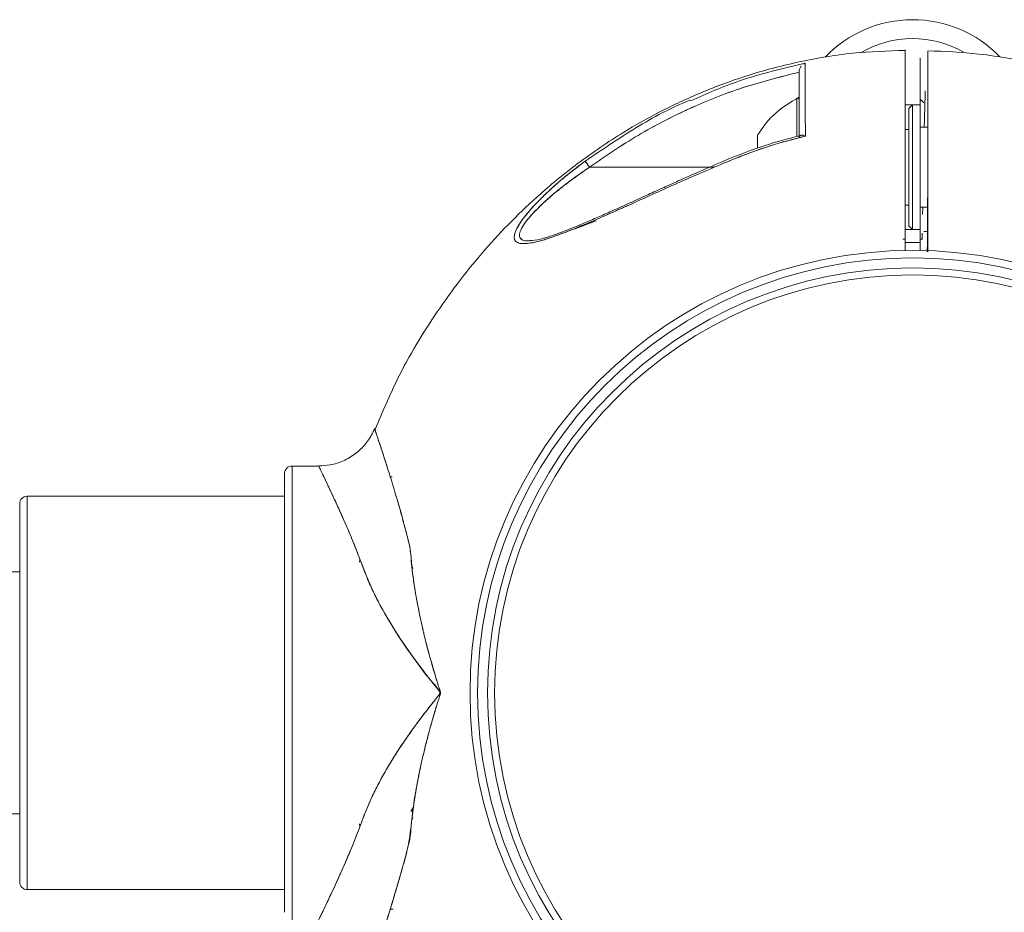
# Model space of a CAD drawing. Units: inches. Extents: x -2631 to 5769, y -7313 to 15.
# Drawn here: x 4844 to 4892, y -5741 to -5697 of the extents above; entities that cross this region are included whole.
import ezdxf

# ---------------------------------------------------------------- set-up
doc = ezdxf.new("R2010")
doc.units = ezdxf.units.IN
doc.header["$MEASUREMENT"] = 0

msp = doc.modelspace()

# ---------------------------------------------------------------- linework, layer by layer
at = {"color": 7, "linetype": 'Continuous', "lineweight": 15}
for p, q in [((4882.17137, -5699.35549), (4882.17137, -5699.32898)), ((4882.17137, -5700.70746), (4882.17137, -5702.45532)), ((4888.30735, -5700.86443), (4888.12141, -5700.67849)), ((4887.74953, -5700.9574), (4887.37766, -5700.9574)), ((4887.74953, -5700.9574), (4887.5636, -5701.14334)), ((4887.5636, -5701.14334), (4887.5636, -5706.90744)), ((4888.12141, -5700.9574), (4887.74953, -5700.9574)), ((4887.74953, -5700.9574), (4887.74953, -5707.09338)), ((4887.5636, -5702.166), (4887.37766, -5702.166)), ((4888.50113, -5702.05444), (4888.12141, -5702.05444)), ((4880.12604, -5702.44491), (4880.12604, -5703.07856)), ((4871.65392, -5703.72756), (4871.87182, -5704.02539)), ((4871.87183, -5704.02539), (4871.65887, -5703.73432)), ((4871.66368, -5703.74089), (4871.87183, -5704.02539)), ((4878.01432, -5704.02539), (4871.87182, -5704.02539)), ((4887.37766, -5705.88478), (4887.5636, -5705.88478)), ((4888.12141, -5705.99634), (4888.48609, -5705.99634)), ((4888.24829, -5705.99634), (4888.24235, -5706.34539)), ((4887.5636, -5706.90744), (4887.74953, -5707.09338)), ((4887.37766, -5707.09338), (4887.74953, -5707.09338)), ((4887.74953, -5707.09338), (4888.12141, -5707.09338)), ((4888.22639, -5707.26741), (4888.22128, -5707.56171)), ((4888.30735, -5707.18635), (4888.47811, -5707.18635)), ((4887.37766, -5707.55121), (4887.27524, -5707.56197)), ((4887.28569, -5707.56312), (4887.37766, -5707.56135)), ((4887.37766, -5707.56132), (4887.36089, -5707.56164)), ((4888.12772, -5707.72984), (4887.37377, -5707.73002)), ((4888.20697, -5707.5602), (4888.12141, -5707.55121)), ((4888.12141, -5707.56132), (4888.23933, -5707.5636)), ((4856.87765, -5719.08643), (4856.87765, -5740.65533)), ((4858.56061, -5718.71455), (4857.24953, -5718.71455)), ((4857.24953, -5718.71455), (4857.24953, -5741.02721)), ((4843.86193, -5720.57394), (4843.86193, -5739.16782)), ((4856.87765, -5720.20206), (4844.23381, -5720.20206)), ((4844.23381, -5720.20206), (4844.23381, -5739.5397)), ((4860.58449, -5723.30488), (4860.56228, -5723.44264)), ((4843.86193, -5723.92084), (4680.10036, -5723.92084)), ((4863.12921, -5723.6087), (4863.18474, -5723.75446)), ((4863.12934, -5723.60989), (4863.15322, -5723.67221)), ((4863.74002, -5728.84257), (4863.74162, -5728.84263)), ((4863.74002, -5728.84257), (4863.74162, -5728.84263)), ((4864.23969, -5730.88245), (4864.23841, -5730.8825)), ((4864.23942, -5730.88246), (4864.23841, -5730.8825)), ((4863.20578, -5735.50945), (4863.09089, -5735.6923)), ((4680.10036, -5735.82092), (4843.86193, -5735.82092)), ((4863.12931, -5736.13279), (4863.18474, -5735.9873)), ((4863.18474, -5735.9873), (4863.12958, -5736.13023)), ((4860.56262, -5736.30122), (4860.58662, -5736.45006)), ((4844.23381, -5739.5397), (4856.87765, -5739.5397)), ((4862.20519, -5740.49623), (4862.07699, -5740.49223))]:
    msp.add_line(p, q, dxfattribs=at)
at = {"color": 8, "linetype": 'Continuous', "lineweight": 15}
msp.add_line((4882.063, -5702.51236), (4882.063, -5700.63963), dxfattribs=at)
at = {"color": 7, "linetype": 'Continuous', "lineweight": 15, "flags": 128}
for points in [[(4858.56051, -5718.71916), (4858.58169, -5718.76275), (4858.65353, -5718.91103), (4858.76216, -5719.13634), (4858.89647, -5719.41699), (4859.20758, -5720.07686), (4859.52232, -5720.76169), (4859.79527, -5721.37308), (4860.00278, -5721.85198), (4860.13145, -5722.15626), (4860.16407, -5722.23437), (4860.17226, -5722.25405), (4860.17432, -5722.25899), (4860.17483, -5722.26023), (4860.17496, -5722.26055), (4860.175, -5722.26063), (4860.17501, -5722.26065), (4860.17501, -5722.26066), (4860.17501, -5722.26066), (4860.2245, -5722.38093), (4860.28151, -5722.52211), (4860.34604, -5722.68494), (4860.46397, -5722.98875), (4860.4983, -5723.07852), (4860.68959, -5723.58089), (4860.91723, -5724.16751), (4861.1789, -5724.76639), (4861.48208, -5725.37761), (4861.82123, -5725.99512), (4862.48687, -5727.07909), (4863.23213, -5728.16244), (4863.93278, -5729.09783), (4864.24904, -5729.49444), (4864.40821, -5729.68771), (4864.46159, -5729.75784), (4864.5058, -5729.82033), (4864.51332, -5729.83474), (4864.51819, -5729.85292), (4864.51597, -5729.88751), (4864.50275, -5729.92168), (4864.42284, -5730.02632), (4864.36753, -5730.09452), (4864.25999, -5730.22865), (4864.07781, -5730.45843), (4863.88129, -5730.71039), (4863.72444, -5730.91504), (4863.395, -5731.35567), (4863.24872, -5731.55635), (4863.19107, -5731.63634), (4863.13333, -5731.71698), (4863.13315, -5731.71724), (4863.13159, -5731.71942), (4863.12719, -5731.7256), (4863.11041, -5731.74917), (4863.04521, -5731.84124), (4862.79201, -5732.20584), (4862.38998, -5732.81263), (4861.87289, -5733.65722), (4861.43255, -5734.45942), (4861.17999, -5734.97303), (4861.07362, -5735.20612), (4860.88908, -5735.64387), (4860.78081, -5735.91956), (4860.66024, -5736.23373), (4860.55906, -5736.50087), (4860.43539, -5736.82604), (4860.29956, -5737.17482), (4860.20114, -5737.41813), (4860.08681, -5737.69201), (4859.88884, -5738.15554), (4859.68214, -5738.6266), (4859.53104, -5738.96345), (4859.43781, -5739.16835), (4859.31537, -5739.4343), (4859.13686, -5739.81677), (4859.02466, -5740.05472), (4858.96889, -5740.17254), (4858.91409, -5740.28807), (4858.83891, -5740.4461), (4858.77298, -5740.58408), (4858.68982, -5740.75738)], [(4863.18765, -5735.58977), (4863.1336, -5735.62917), (4863.10868, -5735.65892)]]:
    msp.add_lwpolyline(points, dxfattribs=at)
at = {"color": 7, "linetype": 'Continuous', "lineweight": 15}
for radius in [21.75484, 21.38296, 20.89358, 20.54747]:
    msp.add_circle((4887.74953, -5729.87082), radius, dxfattribs=at)
for centre, radius, start, end in [((4887.74953, -5702.72376), 5.95004, 43.912594, 136.307479), ((4887.74953, -5702.72376), 5.02035, 60.086202, 120.436381), ((4882.097, -5700.70578), 0.07438, 0, 117.201054), ((4857.24953, -5719.08643), 0.37188, 90, 180), ((4844.23381, -5720.57394), 0.37188, 90, 180), ((4844.23381, -5739.16782), 0.37188, 180, 270)]:
    msp.add_arc(centre, radius, start, end, dxfattribs=at)
for points, knots in [([(4887.37849, -5698.28177), (4886.52359, -5698.31013), (4884.74903, -5698.369), (4882.14539, -5698.81606), (4879.64862, -5699.47802), (4877.39091, -5700.31079), (4875.37226, -5701.25289), (4873.33441, -5702.40113), (4871.36751, -5703.73898), (4869.54349, -5705.22806), (4868.03204, -5706.65792), (4866.27473, -5708.5474), (4864.33247, -5711.09503), (4862.53009, -5714.06758), (4861.6861, -5716.08365), (4861.3364, -5716.91898)], [0, 0, 0, 0, 0.07553326, 0.15678734, 0.23281284, 0.30360882, 0.36917447, 0.42950898, 0.51018317, 0.5790895, 0.63741449, 0.69395748, 0.80699184, 0.92002887, 1, 1, 1, 1]), ([(4887.37766, -5700.62495), (4887.37766, -5700.27654), (4887.37766, -5699.5694), (4887.37766, -5698.83465), (4887.37766, -5698.36488), (4887.37766, -5698.21075), (4887.37766, -5698.37447), (4887.37766, -5698.74453), (4887.37766, -5699.11621), (4887.37766, -5699.36788), (4887.37766, -5699.64803), (4887.37766, -5699.95481), (4887.37766, -5700.28697), (4887.37762, -5700.74767), (4887.37787, -5701.30147), (4887.37767, -5701.93495), (4887.37743, -5702.61608), (4887.37752, -5703.21398), (4887.37763, -5703.62524), (4887.37772, -5704.59876), (4887.37764, -5706.10321), (4887.37765, -5707.49418), (4887.37766, -5708.12939)], [0, 0, 0, 0, 0.08123533, 0.164878, 0.25022847, 0.33649532, 0.42255728, 0.50768806, 0.53573944, 0.56357223, 0.59116002, 0.61847922, 0.64550627, 0.67222083, 0.72273907, 0.75680356, 0.7940384, 0.8168248, 0.82907983, 0.84177538, 0.92774396, 1, 1, 1, 1]), ([(4887.37766, -5698.26611), (4887.37766, -5698.26537), (4887.37766, -5698.21411), (4887.37766, -5698.39462), (4887.37766, -5698.82323), (4887.37766, -5699.58059), (4887.37766, -5700.42957), (4887.37766, -5701.25998), (4887.37766, -5701.90178), (4887.37766, -5702.68451), (4887.37766, -5703.39429), (4887.37766, -5703.89808), (4887.37766, -5704.35811), (4887.37766, -5704.72809), (4887.37766, -5705.05755), (4887.37766, -5705.3079), (4887.37766, -5705.52881), (4887.37766, -5705.76386), (4887.37766, -5706.07545), (4887.37766, -5706.36351), (4887.37766, -5706.57954), (4887.37766, -5706.70189), (4887.37766, -5706.83897), (4887.37766, -5707.01759), (4887.37766, -5707.33501), (4887.37766, -5707.71023), (4887.37766, -5708.01205), (4887.37766, -5708.12939)], [0, 0, 0, 0, 0.00184792, 0.12813457, 0.25429084, 0.38048539, 0.50689098, 0.57050578, 0.63418042, 0.69773603, 0.7297446, 0.76187443, 0.78416887, 0.8084666, 0.82520404, 0.84056021, 0.85131536, 0.86301411, 0.88079129, 0.90464688, 0.91231757, 0.91776746, 0.92558793, 0.93577897, 0.94834058, 0.97991676, 1, 1, 1, 1]), ([(4888.12058, -5761.45999), (4888.97548, -5761.43163), (4890.75003, -5761.37276), (4893.35368, -5760.92569), (4895.85045, -5760.26374), (4898.10816, -5759.43097), (4900.12681, -5758.48887), (4902.16465, -5757.34062), (4904.13158, -5756.00278), (4905.9555, -5754.51367), (4907.46725, -5753.08394), (4909.22321, -5751.19388), (4911.17569, -5748.65058), (4913.11704, -5745.36178), (4914.61877, -5741.96794), (4915.52163, -5739.12208), (4916.03906, -5736.91908), (4916.33069, -5735.34031), (4916.55192, -5733.73077), (4916.71093, -5731.94922), (4916.78125, -5729.85325), (4916.70035, -5727.38485), (4916.38881, -5724.55954), (4915.83653, -5721.8108), (4915.09182, -5719.22344), (4914.22284, -5716.86315), (4913.10236, -5714.42769), (4911.69781, -5711.95159), (4909.97733, -5709.47858), (4908.0963, -5707.27739), (4906.12193, -5705.36195), (4904.11978, -5703.72691), (4901.90066, -5702.22718), (4899.46618, -5700.90253), (4896.82429, -5699.79159), (4893.98965, -5698.95052), (4891.18969, -5698.41239), (4889.33288, -5698.33558), (4888.49149, -5698.30078)], [0, 0, 0, 0, 0.02724165, 0.05654656, 0.08396574, 0.10949885, 0.13314561, 0.15490571, 0.18400148, 0.20885308, 0.22988844, 0.2502811, 0.29104781, 0.33181548, 0.37173969, 0.40909902, 0.42680383, 0.44385421, 0.46025813, 0.47857764, 0.50084821, 0.52706903, 0.55723898, 0.59135777, 0.61630235, 0.64300289, 0.67145839, 0.70166737, 0.73363179, 0.76734984, 0.79379477, 0.82122654, 0.84964502, 0.87905002, 0.90944137, 0.94081894, 0.9731827, 1, 1, 1, 1]), ([(4888.49329, -5708.18963), (4888.49329, -5707.91082), (4888.49329, -5707.06142), (4888.4933, -5705.92654), (4888.49327, -5704.77828), (4888.49335, -5703.87258), (4888.49812, -5702.93292), (4888.50135, -5702.06292), (4888.5027, -5701.44858), (4888.50268, -5700.87249), (4888.50298, -5700.35995), (4888.50319, -5699.81195), (4888.50343, -5699.27193), (4888.50367, -5698.68068), (4888.50383, -5698.28734), (4888.50381, -5698.32146), (4888.50381, -5698.33295)], [0, 0, 0, 0, 0.0475777, 0.1449488, 0.19363358, 0.24359457, 0.29926974, 0.35498163, 0.4142829, 0.47052461, 0.52667204, 0.58294145, 0.67131987, 0.75896811, 0.91881009, 1, 1, 1, 1]), ([(4888.12141, -5698.91991), (4888.12141, -5698.88962), (4888.12141, -5698.82783), (4888.12141, -5698.75538), (4888.12141, -5698.69783), (4888.12141, -5698.65898), (4888.12141, -5698.62523), (4888.12141, -5698.71716), (4888.12141, -5699.1274), (4888.12141, -5699.81431), (4888.12141, -5700.78673), (4888.12141, -5701.66528), (4888.12141, -5702.38715), (4888.12141, -5702.83486), (4888.12141, -5703.33131), (4888.12141, -5704.15491), (4888.12141, -5705.28556), (4888.12141, -5706.70625), (4888.12141, -5707.65459), (4888.12141, -5708.12876)], [0, 0, 0, 0, 0.02581412, 0.05264992, 0.08053114, 0.10948877, 0.13956188, 0.24738054, 0.35470613, 0.46194305, 0.57002683, 0.67800911, 0.70488199, 0.73185723, 0.75869412, 0.78561862, 0.85705998, 0.92852999, 1, 1, 1, 1]), ([(4888.12141, -5708.12876), (4888.12141, -5707.7863), (4888.12141, -5707.17744), (4888.12141, -5706.3156), (4888.12141, -5705.51516), (4888.12141, -5704.69785), (4888.12141, -5703.95181), (4888.12141, -5703.31761), (4888.12141, -5702.87649), (4888.12141, -5702.52567), (4888.12141, -5702.25343), (4888.12141, -5701.98114), (4888.12141, -5701.69941), (4888.12141, -5701.38819), (4888.12141, -5701.09492), (4888.12141, -5700.53793), (4888.12141, -5699.81563), (4888.12141, -5699.13099), (4888.12141, -5698.71335), (4888.12141, -5698.67384), (4888.12141, -5698.65496)], [0, 0, 0, 0, 0.06063495, 0.10780138, 0.15260576, 0.20232353, 0.25265358, 0.28422407, 0.31580738, 0.33690405, 0.35794166, 0.37901448, 0.41059973, 0.44218107, 0.47352749, 0.50536965, 0.63170944, 0.75804392, 0.88437887, 1, 1, 1, 1]), ([(4882.46995, -5698.91565), (4881.37948, -5699.1689), (4879.4474, -5699.6176), (4877.63103, -5700.41097), (4876.83981, -5700.75657)], [0, 0, 0, 0, 0.56439484, 1, 1, 1, 1]), ([(4882.17137, -5699.32898), (4882.17284, -5699.30362), (4882.17595, -5699.24997), (4882.20676, -5699.15346), (4882.24041, -5699.08412), (4882.27156, -5699.05514), (4882.27168, -5699.05503)], [0, 0, 0, 0, 0.23615216, 0.49969627, 0.998019, 1, 1, 1, 1]), ([(4882.27168, -5699.05503), (4882.27155, -5699.05513), (4882.2388, -5699.08063), (4882.20716, -5699.15427), (4882.17575, -5699.24985), (4882.17277, -5699.3036), (4882.17137, -5699.32898)], [0, 0, 0, 0, 0.00201769, 0.50032736, 0.76403366, 1, 1, 1, 1]), ([(4882.38735, -5698.95561), (4882.40117, -5698.94702), (4882.42775, -5698.9305), (4882.45627, -5698.92046), (4882.46995, -5698.91565)], [0, 0, 0, 0, 0.52024584, 1, 1, 1, 1]), ([(4882.48097, -5702.50042), (4882.47887, -5702.25722), (4882.47471, -5701.775), (4882.47455, -5701.14609), (4882.47305, -5700.58235), (4882.47187, -5699.93448), (4882.4706, -5699.2891), (4882.47016, -5699.03999), (4882.46994, -5698.91564)], [0, 0, 0, 0, 0.127552237, 0.252899478, 0.378154855, 0.50344178, 0.752124984, 1, 1, 1, 1]), ([(4882.48097, -5702.50042), (4882.4789, -5702.2612), (4882.47476, -5701.78268), (4882.47461, -5701.15837), (4882.4731, -5700.5929), (4882.4719, -5699.94597), (4882.47067, -5699.29521), (4882.47019, -5699.04323), (4882.46994, -5698.91565)], [0, 0, 0, 0, 0.12539479, 0.25083855, 0.37471573, 0.50147236, 0.74758061, 1, 1, 1, 1]), ([(4871.87182, -5704.02539), (4872.65496, -5703.48589), (4874.21531, -5702.41099), (4876.7509, -5701.11589), (4879.39706, -5700.05102), (4881.24445, -5699.58787), (4882.17137, -5699.35549)], [0, 0, 0, 0, 0.25031421, 0.4987308, 0.74849169, 1, 1, 1, 1]), ([(4871.87182, -5704.02539), (4872.65543, -5703.48556), (4874.21735, -5702.40956), (4876.7555, -5701.11344), (4879.40171, -5700.05033), (4881.24712, -5699.58736), (4882.17137, -5699.35549)], [0, 0, 0, 0, 0.25046599, 0.49923938, 0.74920018, 1, 1, 1, 1]), ([(4882.17137, -5699.32898), (4882.17137, -5699.45553), (4882.17137, -5699.70867), (4882.17137, -5700.42209), (4882.17137, -5701.3471), (4882.17137, -5702.15758), (4882.17137, -5702.56285)], [0, 0, 0, 0, 0.24940858, 0.49893378, 0.74944816, 1, 1, 1, 1]), ([(4882.17137, -5699.32898), (4882.17137, -5699.38649), (4882.17137, -5699.51992), (4882.17137, -5699.7559), (4882.17137, -5699.95944), (4882.17137, -5700.05781), (4882.17137, -5700.15144), (4882.17137, -5700.23893), (4882.17137, -5700.31893), (4882.17137, -5700.39028), (4882.17137, -5700.65236), (4882.17137, -5701.10614), (4882.17137, -5701.75781), (4882.17137, -5702.18235), (4882.17137, -5702.37823), (4882.17137, -5702.40813)], [0, 0, 0, 0, 0.12944681, 0.30038956, 0.34189125, 0.37978713, 0.41407243, 0.44473694, 0.47176687, 0.49514638, 0.51485767, 0.72287242, 0.87851848, 0.9814604, 1, 1, 1, 1]), ([(4888.37371, -5700.268), (4888.3677, -5700.43895), (4888.35224, -5700.87942), (4888.33412, -5701.44233), (4888.32229, -5701.95393), (4888.31996, -5702.05444)], [0, 0, 0, 0, 0.3376073, 0.8698635, 1, 1, 1, 1]), ([(4876.82379, -5700.72627), (4876.81648, -5700.72906), (4875.88091, -5701.08677), (4874.12199, -5702.05853), (4872.47664, -5703.17119), (4871.65392, -5703.72756)], [0, 0, 0, 0, 0.00392171, 0.50193103, 1, 1, 1, 1]), ([(4882.17137, -5700.58552), (4881.71698, -5700.85211), (4880.902, -5701.33025), (4880.36405, -5702.10301), (4880.12604, -5702.44491)], [0, 0, 0, 0, 0.557554292, 1, 1, 1, 1]), ([(4887.5636, -5706.90744), (4887.5636, -5706.86894), (4887.5636, -5706.80972), (4887.5636, -5706.45033), (4887.5636, -5706.07837), (4887.5636, -5705.61664), (4887.5636, -5704.94567), (4887.5636, -5704.02532), (4887.5636, -5703.10531), (4887.5636, -5702.43377), (4887.5636, -5701.97381), (4887.5636, -5701.59525), (4887.5636, -5701.26682), (4887.5636, -5701.07589), (4887.5636, -5701.14336), (4887.5636, -5701.14337)], [0, 0, 0, 0, 0.11972573, 0.18417618, 0.24999437, 0.31581256, 0.38026302, 0.49998874, 0.61971447, 0.68416493, 0.74998312, 0.81580131, 0.88025176, 0.99997749, 1, 1, 1, 1]), ([(4888.12141, -5702.03679), (4888.12141, -5701.97593), (4888.12141, -5701.83511), (4888.12141, -5701.629), (4888.12141, -5701.48753), (4888.12141, -5701.4203)], [0, 0, 0, 0, 0.28544984, 0.66045491, 1, 1, 1, 1]), ([(4888.47063, -5708.1884), (4888.47147, -5708.07136), (4888.4732, -5707.82834), (4888.47622, -5707.44252), (4888.47942, -5707.01417), (4888.48279, -5706.53547), (4888.48612, -5706.00632), (4888.48926, -5705.42661), (4888.49208, -5704.79602), (4888.49426, -5704.04196), (4888.49679, -5703.16508), (4888.50111, -5702.37463), (4888.50279, -5701.85071), (4888.50244, -5701.62275), (4888.50229, -5701.52889)], [0, 0, 0, 0, 0.04912376, 0.1020042, 0.16193604, 0.22891164, 0.3029291, 0.38402589, 0.47224993, 0.56748924, 0.70102542, 0.83755809, 0.93311658, 1, 1, 1, 1]), ([(4882.26479, -5702.45961), (4881.67112, -5702.61274), (4880.40941, -5702.93819), (4879.2007, -5703.42546), (4878.56072, -5703.68345)], [0, 0, 0, 0, 0.47052798, 1, 1, 1, 1]), ([(4878.59946, -5703.77426), (4879.3099, -5703.49092), (4880.57763, -5702.98531), (4881.89977, -5702.64849), (4882.48097, -5702.50042)], [0, 0, 0, 0, 0.56040686, 1, 1, 1, 1]), ([(4878.59946, -5703.77426), (4879.23318, -5703.51969), (4880.49944, -5703.01103), (4881.82087, -5702.67052), (4882.48097, -5702.50042)], [0, 0, 0, 0, 0.50046825, 1, 1, 1, 1]), ([(4882.17792, -5702.52096), (4882.17803, -5702.52023), (4882.18056, -5702.50329), (4882.20705, -5702.47099), (4882.26809, -5702.44216), (4882.36737, -5702.45077), (4882.44306, -5702.48386), (4882.48097, -5702.50042)], [0, 0, 0, 0, 0.00663654, 0.15445707, 0.43600922, 0.71755297, 1, 1, 1, 1]), ([(4882.48097, -5702.50042), (4882.44292, -5702.48374), (4882.37897, -5702.45571), (4882.3161, -5702.4471), (4882.2855, -5702.44811), (4882.25783, -5702.45059), (4882.2421, -5702.46094), (4882.22881, -5702.46968)], [0, 0, 0, 0, 0.38385784, 0.64513645, 0.72460295, 0.76726994, 1, 1, 1, 1]), ([(4871.65392, -5703.72756), (4871.32477, -5703.97652), (4870.66731, -5704.47381), (4869.89957, -5705.15336), (4869.34018, -5705.70274), (4868.95284, -5706.12051), (4868.62463, -5706.51975), (4868.36284, -5706.90131), (4868.19676, -5707.23796), (4868.14724, -5707.51245), (4868.23453, -5707.6931), (4868.4368, -5707.78172), (4868.73321, -5707.79088), (4869.09502, -5707.73578), (4869.51412, -5707.62958), (4870.10303, -5707.44329), (4870.91858, -5707.139), (4871.94128, -5706.71202), (4873.01926, -5706.23971), (4874.46884, -5705.5881), (4876.32706, -5704.7366), (4877.84172, -5704.09516), (4878.59946, -5703.77426)], [0, 0, 0, 0, 0.062443972, 0.124729885, 0.157289835, 0.18765873, 0.219817305, 0.250053611, 0.281499745, 0.312909467, 0.344184126, 0.375465495, 0.405813993, 0.437948128, 0.468457488, 0.500926966, 0.561145068, 0.625995963, 0.687258618, 0.750903844, 0.875384832, 1, 1, 1, 1]), ([(4871.65392, -5703.72756), (4871.31271, -5703.98559), (4870.7122, -5704.43973), (4869.98767, -5705.07567), (4869.53604, -5705.50787), (4869.28732, -5705.76298), (4869.12426, -5705.93639), (4868.97998, -5706.09611), (4868.82942, -5706.27198), (4868.69946, -5706.43243), (4868.57993, -5706.58992), (4868.47242, -5706.74317), (4868.40866, -5706.84355), (4868.37095, -5706.90678), (4868.34123, -5706.95765), (4868.28571, -5707.06037), (4868.21593, -5707.21566), (4868.16998, -5707.37658), (4868.16505, -5707.52209), (4868.19864, -5707.6162), (4868.27979, -5707.71287), (4868.43797, -5707.78296), (4868.72398, -5707.78981), (4869.02719, -5707.74658), (4869.31294, -5707.68137), (4869.52954, -5707.62146), (4869.71954, -5707.56397), (4870.0508, -5707.45804), (4870.57272, -5707.2701), (4871.27448, -5706.99075), (4872.42429, -5706.50623), (4874.1075, -5705.75342), (4876.32742, -5704.73658), (4877.84192, -5704.09512), (4878.59946, -5703.77426)], [0, 0, 0, 0, 0.06468551, 0.11384519, 0.14797646, 0.16347282, 0.17191545, 0.18750911, 0.20000959, 0.2125421, 0.2250774, 0.23759975, 0.25010934, 0.2505921, 0.25406741, 0.26345234, 0.27829368, 0.29856334, 0.31507239, 0.33394557, 0.34437602, 0.37560159, 0.4068307, 0.4341805, 0.45447063, 0.47383233, 0.48190441, 0.49496136, 0.54281104, 0.58457785, 0.62624332, 0.75102066, 0.87546271, 1, 1, 1, 1]), ([(4868.93235, -5707.64252), (4868.87878, -5707.64581), (4868.71547, -5707.65585), (4868.52832, -5707.59811), (4868.40624, -5707.44826), (4868.44177, -5707.20055), (4868.60611, -5706.8851), (4868.87182, -5706.53155), (4869.31958, -5706.03737), (4869.99759, -5705.41654), (4870.89894, -5704.69201), (4871.54359, -5704.25029), (4871.87182, -5704.02539)], [0, 0, 0, 0, 0.03887141, 0.11851133, 0.19844748, 0.27870723, 0.35851504, 0.43799247, 0.51828351, 0.6788248, 0.83647032, 1, 1, 1, 1]), ([(4869.16475, -5707.60637), (4869.01887, -5707.62917), (4868.75402, -5707.67056), (4868.57403, -5707.60938), (4868.49001, -5707.54484), (4868.45268, -5707.49483), (4868.43702, -5707.45331), (4868.43193, -5707.42911), (4868.42501, -5707.39345), (4868.42533, -5707.31833), (4868.47141, -5707.14256), (4868.58971, -5706.91675), (4868.78548, -5706.64555), (4868.96744, -5706.4264), (4869.19359, -5706.17964), (4869.41301, -5705.96088), (4869.65692, -5705.73252), (4869.94336, -5705.47549), (4870.38234, -5705.10589), (4870.93405, -5704.67886), (4871.44838, -5704.30984), (4871.75262, -5704.10546), (4871.87182, -5704.02539)], [0, 0, 0, 0, 0.08890521, 0.16140572, 0.18544024, 0.21100046, 0.23647426, 0.23722903, 0.23873865, 0.27706767, 0.31306632, 0.38982721, 0.44035281, 0.49114244, 0.52752376, 0.59305874, 0.62526671, 0.66800531, 0.75178245, 0.85647168, 0.94376932, 1, 1, 1, 1]), ([(4878.56071, -5703.68344), (4878.11837, -5703.87327), (4877.33717, -5704.20851), (4876.32919, -5704.65514), (4875.62788, -5704.97236), (4875.14006, -5705.19468), (4874.73316, -5705.38071), (4874.28268, -5705.58591), (4873.76839, -5705.81922), (4873.16987, -5706.08908), (4872.53197, -5706.37303), (4871.87128, -5706.66046), (4871.2578, -5706.91894), (4870.66208, -5707.15821), (4870.0582, -5707.38121), (4869.41272, -5707.59124), (4869.06193, -5707.63052), (4868.87779, -5707.65115)], [0, 0, 0, 0, 0.12352157, 0.21814663, 0.28416418, 0.32275612, 0.35802106, 0.40134724, 0.45261638, 0.50699722, 0.57604193, 0.64116647, 0.70579226, 0.76471028, 0.83377495, 0.91274646, 1, 1, 1, 1]), ([(4888.12141, -5707.6701), (4888.12141, -5707.60136), (4888.12142, -5707.26621), (4888.12142, -5706.68793), (4888.12141, -5706.17839), (4888.12141, -5705.93526)], [0, 0, 0, 0, 0.11887275, 0.5795518, 1, 1, 1, 1]), ([(4872.18341, -5706.65844), (4871.86249, -5706.78504), (4871.42559, -5706.95739), (4871.01992, -5707.09511), (4870.91223, -5707.13167)], [0, 0, 0, 0, 0.73454823, 1, 1, 1, 1]), ([(4872.1923, -5706.65417), (4871.89773, -5706.77028), (4871.46311, -5706.94159), (4871.05817, -5707.08072), (4870.92769, -5707.12555)], [0, 0, 0, 0, 0.677760592, 1, 1, 1, 1]), ([(4861.30248, -5716.87569), (4861.27634, -5716.93976), (4861.1664, -5717.20919), (4860.87232, -5717.64586), (4860.38108, -5718.12618), (4859.78444, -5718.47669), (4859.16375, -5718.68294), (4858.7481, -5718.69979), (4858.55954, -5718.70743)], [0, 0, 0, 0, 0.05932904, 0.24952316, 0.44621358, 0.64435106, 0.83866339, 1, 1, 1, 1]), ([(4861.31548, -5742.83996), (4861.31274, -5742.84809), (4861.2817, -5742.94038), (4861.40306, -5742.58064), (4861.63495, -5741.88404), (4861.90355, -5741.04805), (4862.20936, -5740.07633), (4862.54822, -5738.89478), (4862.92897, -5737.59649), (4863.08562, -5736.62203), (4863.17019, -5735.71551), (4863.28944, -5734.92677), (4863.42036, -5734.19766), (4863.5555, -5733.54052), (4863.68478, -5732.96171), (4863.83514, -5732.34244), (4863.99389, -5731.74153), (4864.16471, -5731.12594), (4864.31716, -5730.62002), (4864.44116, -5730.20172), (4864.5298, -5729.98632), (4864.55384, -5729.76676), (4864.44547, -5729.57658), (4864.25551, -5728.85982), (4863.89573, -5727.71497), (4863.52474, -5726.12169), (4863.28814, -5724.80615), (4863.13399, -5723.77417), (4863.09396, -5722.97458), (4862.91863, -5722.15677), (4862.68138, -5721.30643), (4862.34575, -5720.11059), (4861.94477, -5718.81572), (4861.57428, -5717.67135), (4861.33973, -5716.97948), (4861.32511, -5716.93255), (4861.31839, -5716.91101)], [0, 0, 0, 0, 0.00618009, 0.07014268, 0.1343013, 0.16644804, 0.19838617, 0.26237883, 0.29440121, 0.32598733, 0.34524018, 0.36611061, 0.38854495, 0.40261481, 0.41778631, 0.43403572, 0.45133694, 0.46518526, 0.48268486, 0.49151768, 0.49838572, 0.50027736, 0.50809618, 0.51405139, 0.55700139, 0.59898931, 0.639222, 0.66010707, 0.68134862, 0.70168807, 0.7324599, 0.76361749, 0.82493961, 0.88656443, 0.94794549, 1, 1, 1, 1]), ([(4861.30884, -5742.85973), (4861.30842, -5742.86099), (4861.30607, -5742.86806), (4861.32907, -5742.80019), (4861.38164, -5742.64375), (4861.45114, -5742.43589), (4861.51986, -5742.22906), (4861.60522, -5741.97009), (4861.68872, -5741.71454), (4861.7617, -5741.48922), (4861.8177, -5741.31521), (4861.87634, -5741.13168), (4861.93753, -5740.93864), (4862.0012, -5740.73612), (4862.06722, -5740.52429), (4862.11525, -5740.36847), (4862.16164, -5740.21742), (4862.20982, -5740.06), (4862.29004, -5739.7947), (4862.40966, -5739.39291), (4862.52371, -5738.99903), (4862.60862, -5738.69771), (4862.63393, -5738.60713), (4862.64227, -5738.57717), (4862.64536, -5738.56604), (4862.64645, -5738.56212), (4862.64688, -5738.56058), (4862.64706, -5738.55994), (4862.64713, -5738.55967), (4862.64717, -5738.55955), (4862.64718, -5738.55949), (4862.64719, -5738.55947), (4862.64719, -5738.55946), (4862.68249, -5738.43241), (4862.7533, -5738.17378), (4862.85837, -5737.77777), (4862.96371, -5737.36632), (4863.07515, -5736.94837), (4863.0879, -5736.45181), (4863.14591, -5735.97154), (4863.20551, -5735.49482), (4863.27622, -5735.02402), (4863.35419, -5734.56247), (4863.4502, -5734.05178), (4863.56431, -5733.49982), (4863.69895, -5732.90364), (4863.84622, -5732.30184), (4863.9732, -5731.81974), (4864.06891, -5731.47231), (4864.12466, -5731.27421), (4864.19434, -5731.03042), (4864.25899, -5730.81004), (4864.31833, -5730.61263), (4864.37442, -5730.42834), (4864.44459, -5730.20158), (4864.51884, -5729.99531), (4864.544, -5729.88324), (4864.54211, -5729.80679), (4864.49696, -5729.7002), (4864.45452, -5729.57273), (4864.41632, -5729.44788), (4864.3468, -5729.22396), (4864.25228, -5728.91255), (4864.14783, -5728.55265), (4864.06146, -5728.24789), (4863.97929, -5727.94879), (4863.89406, -5727.62845), (4863.80726, -5727.28872), (4863.75175, -5727.06081), (4863.72099, -5726.93178), (4863.70777, -5726.87631), (4863.62737, -5726.53495), (4863.50458, -5725.97569), (4863.36319, -5725.23529), (4863.25526, -5724.58663), (4863.17162, -5723.97106), (4863.09399, -5723.38731), (4863.08121, -5722.78399), (4862.96769, -5722.39349), (4862.89756, -5722.11589), (4862.85462, -5721.95165), (4862.81112, -5721.78771), (4862.76964, -5721.63255), (4862.72675, -5721.47362), (4862.66305, -5721.24023), (4862.58582, -5720.963), (4862.50837, -5720.69081), (4862.46181, -5720.52932), (4862.43932, -5720.45187), (4862.43257, -5720.42866), (4862.4303, -5720.42089), (4862.42958, -5720.41842), (4862.42932, -5720.41753), (4862.42922, -5720.41717), (4862.42917, -5720.41702), (4862.42915, -5720.41695), (4862.42915, -5720.41692), (4862.42914, -5720.41691), (4862.42914, -5720.4169), (4862.26368, -5719.84985), (4862.02539, -5719.07386), (4861.76231, -5718.25301), (4861.62587, -5717.83411), (4861.53037, -5717.54562), (4861.47016, -5717.36548), (4861.42711, -5717.23736), (4861.39816, -5717.15155), (4861.3693, -5717.06539), (4861.33632, -5716.96644), (4861.3114, -5716.89115), (4861.30853, -5716.88187), (4861.30726, -5716.87774)], [0, 0, 0, 0, 0.005835386, 0.032608275, 0.062794582, 0.079247134, 0.096661996, 0.115004852, 0.134223261, 0.14332708, 0.152435797, 0.161558473, 0.170704022, 0.17988119, 0.189097097, 0.198345517, 0.199421712, 0.20766928, 0.217366392, 0.230434876, 0.252858465, 0.2592608, 0.261257276, 0.262023591, 0.2622807, 0.262378321, 0.262418272, 0.262435268, 0.262442635, 0.262445854, 0.262447266, 0.262447887, 0.26244816, 0.262448374, 0.275228561, 0.288045112, 0.300443405, 0.313757983, 0.326310741, 0.339298046, 0.352480004, 0.36411057, 0.376557874, 0.388881988, 0.404319748, 0.419961694, 0.435754269, 0.451681827, 0.457983693, 0.463211053, 0.467353178, 0.4772853, 0.480686578, 0.483034633, 0.491938299, 0.498737549, 0.49969534, 0.500638339, 0.504496363, 0.508326945, 0.510902594, 0.514415947, 0.526163851, 0.53565336, 0.542937734, 0.55028588, 0.559288615, 0.568218821, 0.577059588, 0.577223417, 0.57837044, 0.581424087, 0.604076602, 0.622320255, 0.639636596, 0.655259693, 0.670990057, 0.686670018, 0.702193402, 0.707374675, 0.712539422, 0.717695623, 0.723035411, 0.727516016, 0.733204975, 0.746085727, 0.755530485, 0.761539227, 0.763268487, 0.763867153, 0.764046581, 0.764109277, 0.764133717, 0.764143861, 0.764148207, 0.764150096, 0.764150923, 0.764151286, 0.764151446, 0.764151571, 0.825545949, 0.856414024, 0.885328561, 0.899470648, 0.916837013, 0.929141415, 0.936387845, 0.945031465, 0.961010926, 0.982650227, 1, 1, 1, 1]), ([(4856.87765, -5740.65533), (4856.87765, -5740.63986), (4856.87765, -5740.60844), (4856.87765, -5740.34954), (4856.87765, -5739.95765), (4856.87765, -5739.46297), (4856.87765, -5738.72249), (4856.87765, -5737.78491), (4856.87765, -5736.68293), (4856.87765, -5735.78893), (4856.87765, -5734.84029), (4856.87765, -5733.75505), (4856.87765, -5732.53436), (4856.87765, -5731.1997), (4856.87765, -5729.87094), (4856.87765, -5728.54218), (4856.87765, -5727.20751), (4856.87765, -5725.98684), (4856.87765, -5724.90148), (4856.87765, -5723.63337), (4856.87765, -5722.47931), (4856.87765, -5721.48523), (4856.87765, -5720.83305), (4856.87765, -5720.27845), (4856.87765, -5719.78535), (4856.87765, -5719.38655), (4856.87765, -5719.15347), (4856.87765, -5719.05976), (4856.87765, -5719.08644), (4856.87765, -5719.08644)], [0, 0, 0, 0, 0.03882276, 0.07884422, 0.11999604, 0.1521625, 0.18433475, 0.24995456, 0.28280547, 0.31566228, 0.34782874, 0.38000098, 0.42114768, 0.46117299, 0.49999705, 0.53881593, 0.57884131, 0.61999312, 0.65215958, 0.68433183, 0.74995164, 0.78280255, 0.81565936, 0.84782582, 0.87999807, 0.92114476, 0.96117007, 0.99999414, 1, 1, 1, 1]), ([(4858.5595, -5741.02473), (4858.56425, -5741.01528), (4858.57407, -5740.99578), (4858.65273, -5740.83492), (4858.75653, -5740.61911), (4858.87265, -5740.37572), (4859.00991, -5740.08591), (4859.16808, -5739.75115), (4859.34565, -5739.37049), (4859.51303, -5739.00425), (4859.6604, -5738.67641), (4859.78061, -5738.4052), (4859.91119, -5738.10562), (4860.05177, -5737.77592), (4860.23197, -5737.34828), (4860.43682, -5736.82658), (4860.66581, -5736.2183), (4860.89905, -5735.60671), (4861.16921, -5734.98094), (4861.49416, -5734.32924), (4861.91643, -5733.568), (4862.45874, -5732.68994), (4863.00704, -5731.88719), (4863.47692, -5731.24203), (4863.83313, -5730.76911), (4864.14141, -5730.37887), (4864.3557, -5730.10571), (4864.46073, -5729.98312), (4864.5044, -5729.92253), (4864.51762, -5729.88779), (4864.52028, -5729.8577), (4864.51442, -5729.83488), (4864.35643, -5729.56729), (4863.9314, -5729.13387), (4863.41317, -5728.40861), (4862.92675, -5727.74006), (4862.50714, -5727.11507), (4862.14745, -5726.54948), (4861.79104, -5725.95101), (4861.44767, -5725.32374), (4861.12845, -5724.67361), (4860.8666, -5724.05163), (4860.63857, -5723.44546), (4860.41018, -5722.84498), (4860.17698, -5722.25862), (4859.94355, -5721.71188), (4859.72661, -5721.21542), (4859.48516, -5720.67762), (4859.23564, -5720.13459), (4858.99254, -5719.61836), (4858.80005, -5719.21446), (4858.65908, -5718.92242), (4858.57289, -5718.74435), (4858.56457, -5718.7274), (4858.56061, -5718.71934)], [0, 0, 0, 0, 0.029187721, 0.060248543, 0.081297829, 0.102640261, 0.124295962, 0.144139498, 0.165059145, 0.187065752, 0.198274027, 0.210148208, 0.222689098, 0.235897378, 0.249773626, 0.272005589, 0.292842922, 0.312662619, 0.33273482, 0.353680868, 0.375567022, 0.406011484, 0.438482716, 0.454009852, 0.469961012, 0.485742078, 0.493633907, 0.497580578, 0.49860411, 0.499549399, 0.500508221, 0.500952341, 0.501400461, 0.525133003, 0.548819752, 0.572521613, 0.59148076, 0.609747744, 0.627343841, 0.649211931, 0.670125705, 0.690153734, 0.709762195, 0.730554166, 0.752642928, 0.77423862, 0.794798841, 0.815157746, 0.847450192, 0.877815002, 0.90935895, 0.940040682, 0.971470782, 1, 1, 1, 1]), ([(4862.16952, -5719.24664), (4862.16946, -5719.24664), (4862.15593, -5719.24706), (4862.13222, -5719.24781), (4862.09059, -5719.24911), (4862.0669, -5719.24985), (4862.05276, -5719.25029)], [0, 0, 0, 0, 0.00127713, 0.29832134, 0.58130619, 1, 1, 1, 1]), ([(4843.86193, -5739.16782), (4843.86193, -5739.1378), (4843.86193, -5739.07596), (4843.86193, -5738.64693), (4843.86193, -5738.14041), (4843.86193, -5737.50116), (4843.86193, -5736.49189), (4843.86193, -5735.24819), (4843.86193, -5734.15484), (4843.86193, -5733.03731), (4843.86193, -5731.6058), (4843.86193, -5729.87088), (4843.86193, -5728.13596), (4843.86193, -5726.70451), (4843.86193, -5725.58698), (4843.86193, -5724.49359), (4843.86193, -5723.25009), (4843.86193, -5722.24003), (4843.86193, -5721.60241), (4843.86193, -5721.08936), (4843.86193, -5720.70704), (4843.86193, -5720.5222), (4843.86193, -5720.57395), (4843.86193, -5720.57396)], [0, 0, 0, 0, 0.05823838, 0.11996522, 0.15214968, 0.18434084, 0.2499983, 0.31565576, 0.34784021, 0.38003137, 0.44175821, 0.4999966, 0.55823498, 0.61996182, 0.65214627, 0.68433744, 0.7499949, 0.81565236, 0.84783681, 0.88002797, 0.94175481, 0.9999932, 1, 1, 1, 1]), ([(4860.58102, -5736.33813), (4860.57861, -5736.33778), (4860.55072, -5736.33371), (4860.55681, -5736.31675), (4860.56238, -5736.30126)], [0, 0, 0, 0, 0.08633342, 1, 1, 1, 1]), ([(4862.22422, -5740.49683), (4862.19205, -5740.49582), (4862.1381, -5740.49414), (4862.09456, -5740.49278), (4862.07699, -5740.49223)], [0, 0, 0, 0, 0.59637609, 1, 1, 1, 1])]:
    msp.add_open_spline(points, degree=3, knots=knots, dxfattribs=at)

doc.saveas('drawing.dxf')
